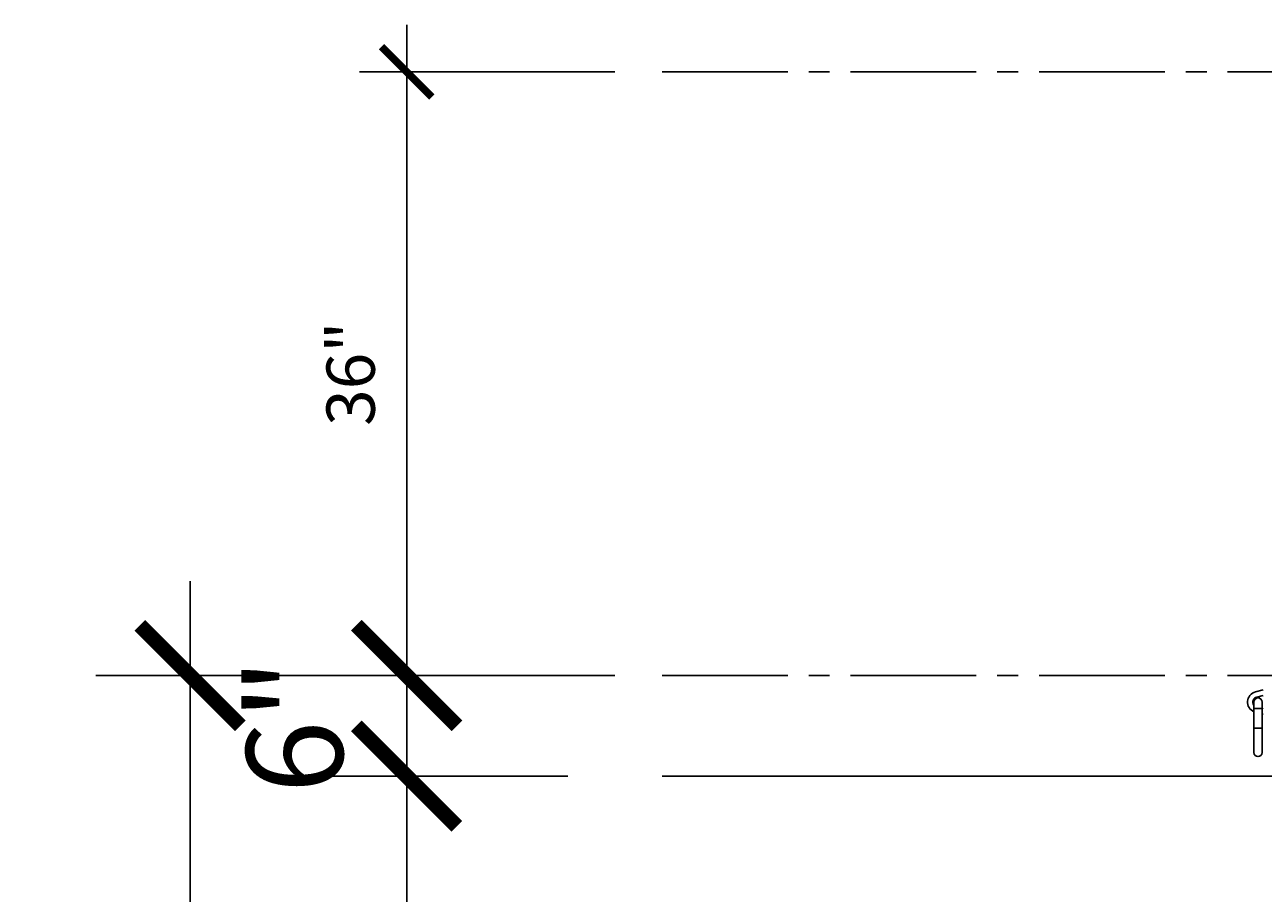
# Model space of a CAD drawing. Units: inches. Extents: x -218 to 377, y -282 to 48.
# Drawn here: x -218 to -144, y -164 to -112 of the extents above; entities that cross this region are included whole.
import ezdxf

# ---------------------------------------------------------------- set-up
doc = ezdxf.new("R2010")
doc.units = ezdxf.units.IN
doc.header["$MEASUREMENT"] = 0
doc.linetypes.add('CENTER2', pattern=[1.125, 0.75, -0.125, 0.125, -0.125])
for name, color, linetype in [('SUTERA-DIMENSIONS', 84, 'Continuous'), ('SUTERA-FINISHED_GRADE', 30, 'Continuous'), ('SUTERA-GRIDLINE', 177, 'CENTER2')]:
    doc.layers.add(name, color=color, linetype=linetype)
doc.styles.add('AnnoText', font='arial.ttf', dxfattribs={"height": 0.06})
doc.dimstyles.new('SUTERA-DIMS', dxfattribs={"dimtxt": 0.06, "dimasz": 0.0625, "dimexe": 0.058594, "dimexo": 0.058594, "dimgap": 0.03125, "dimtad": 1, "dimzin": 11, "dimdsep": 46, "dimtxsty": 'AnnoText', "dimblk": 'ARCHTICK', "dimcen": 0.03125, "dimdle": 0.058594, "dimclrd": 256, "dimclre": 256, "dimclrt": 256, "dimadec": 0, "dimazin": 2, "dimtfac": 1, "dimtix": 1, "dimtmove": 2, "dimatfit": 3, "dimldrblk": 'bk-arrow', "dimfxl": 1, "dimtfill": 1, "dimfrac": 2, "dimlwd": -1, "dimlwe": -1, "dimarcsym": 0})

# ---------------------------------------------------------------- blocks, each defined once
blk = doc.blocks.new('_ArchTick')
at = {"color": 0, "linetype": 'ByBlock', "const_width": 0.15}
blk.add_lwpolyline([(-0.5, -0.5), (0.5, 0.5)], dxfattribs=at)
blk = doc.blocks.new('*D5')
at = {"layer": 'Defpoints', "color": 0}
for p in [(-180, -150.972), (-195.242, -156.972), (-180, -156.972)]:
    blk.add_point(p, dxfattribs=at)
at = {"layer": 'SUTERA-DIMENSIONS'}
for p, q in [((-195.242, -150.972), (-195.242, -144.972)), ((-185.625, -150.972), (-200.867, -150.972)), ((-195.242, -150.972), (-195.242, -156.972)), ((-185.625, -156.972), (-200.867, -156.972)), ((-195.242, -156.972), (-195.242, -162.972))]:
    blk.add_line(p, q, dxfattribs=at)
at = {"layer": 'SUTERA-DIMENSIONS', "xscale": 6, "yscale": 6, "zscale": 6}
for p, rotation in [((-195.242, -150.972), 270), ((-195.242, -156.972), 90)]:
    blk.add_blockref('_ArchTick', p, dxfattribs=dict(at, rotation=rotation))
at = {"layer": 'SUTERA-DIMENSIONS', "insert": (-201.183, -153.972), "char_height": 5.76, "attachment_point": 5, "rotation": 90, "style": 'AnnoText', "bg_fill": 3, "box_fill_scale": 1.25, "bg_fill_color": 256, "bg_fill_true_color": 13158600, "bg_fill_transparency": 0}
blk.add_mtext('6"', dxfattribs=at)
blk = doc.blocks.new('bk-arrow')
blk.add_hatch(color=256).paths.add_polyline_path([(-1, 0.2, -0.258978), (-1, -0.2, -0.060385), (0, 0, -0.060385)])
blk.add_lwpolyline([(-1, 0.2, 0.060385), (0, 0, 0.060385), (-1, -0.2, 0.258978)], format="xyb", close=True)
blk = doc.blocks.new('*D7')
at = {"layer": 'Defpoints', "color": 0}
for p in [(-180, -156.972), (-195.242, -249.282), (-180, -249.282)]:
    blk.add_point(p, dxfattribs=at)
at = {"layer": 'SUTERA-DIMENSIONS'}
for p, q in [((-195.242, -151.347), (-195.242, -254.907)), ((-185.625, -156.972), (-200.867, -156.972)), ((-185.625, -249.282), (-200.867, -249.282))]:
    blk.add_line(p, q, dxfattribs=at)
at = {"layer": 'SUTERA-DIMENSIONS', "xscale": 6, "yscale": 6, "zscale": 6}
for p, rotation in [((-195.242, -156.972), 90), ((-195.242, -249.282), 270)]:
    blk.add_blockref('_ArchTick', p, dxfattribs=dict(at, rotation=rotation))
at = {"layer": 'SUTERA-DIMENSIONS', "insert": (-201.185, -203.127), "char_height": 5.76, "attachment_point": 5, "rotation": 90, "style": 'AnnoText', "bg_fill": 3, "box_fill_scale": 1.25, "bg_fill_color": 256, "bg_fill_true_color": 13158600, "bg_fill_transparency": 0}
blk.add_mtext('92.31"', dxfattribs=at)
blk = doc.blocks.new('*D9')
at = {"layer": 'Defpoints', "color": 0}
for p in [(-180, -150.972), (-208.165, -249.282), (-180, -249.282)]:
    blk.add_point(p, dxfattribs=at)
at = {"layer": 'SUTERA-DIMENSIONS'}
for p, q in [((-208.165, -145.347), (-208.165, -254.907)), ((-185.625, -150.972), (-213.79, -150.972)), ((-185.625, -249.282), (-213.79, -249.282))]:
    blk.add_line(p, q, dxfattribs=at)
at = {"layer": 'SUTERA-DIMENSIONS', "xscale": 6, "yscale": 6, "zscale": 6}
for p, rotation in [((-208.165, -150.972), 90), ((-208.165, -249.282), 270)]:
    blk.add_blockref('_ArchTick', p, dxfattribs=dict(at, rotation=rotation))
at = {"layer": 'SUTERA-DIMENSIONS', "insert": (-214.108, -200.127), "char_height": 5.76, "attachment_point": 5, "rotation": 90, "style": 'AnnoText', "bg_fill": 3, "box_fill_scale": 1.25, "bg_fill_color": 256, "bg_fill_true_color": 13158600, "bg_fill_transparency": 0}
blk.add_mtext('98.31"', dxfattribs=at)
blk = doc.blocks.new('*D8')
at = {"layer": 'Defpoints', "color": 0, "transparency": 16777216}
for p in [(-195.242, -114.972), (-180, -114.972), (-180, -150.972)]:
    blk.add_point(p, dxfattribs=at)
at = {"layer": 'SUTERA-DIMENSIONS', "transparency": 16777216}
for p, q in [((-195.242, -153.784), (-195.242, -112.159)), ((-182.813, -114.972), (-198.054, -114.972)), ((-182.813, -150.972), (-198.054, -150.972))]:
    blk.add_line(p, q, dxfattribs=at)
at = {"layer": 'SUTERA-DIMENSIONS', "transparency": 16777216, "xscale": 3, "yscale": 3, "zscale": 3}
for p, rotation in [((-195.242, -114.972), 90), ((-195.242, -150.972), 270)]:
    blk.add_blockref('_ArchTick', p, dxfattribs=dict(at, rotation=rotation))
at = {"layer": 'SUTERA-DIMENSIONS', "transparency": 16777216, "insert": (-198.213, -132.972), "char_height": 2.88, "attachment_point": 5, "rotation": 90, "style": 'AnnoText', "bg_fill": 3, "box_fill_scale": 1.25, "bg_fill_color": 256, "bg_fill_true_color": 13158600, "bg_fill_transparency": 0}
blk.add_mtext('36"', dxfattribs=at)

msp = doc.modelspace()

# ---------------------------------------------------------------- linework, layer by layer
at = {"color": 7, "linetype": 'Continuous', "lineweight": 25}
for p, q in [((-144.125, -151.834), (-144.595, -151.956)), ((-144.516, -152.259), (-144.125, -152.157)), ((-144.688, -152.561), (-144.688, -155.561)), ((-144.188, -155.561), (-144.188, -152.561)), ((-144.125, -152.965), (-144.188, -152.949)), ((-144.188, -153.272), (-144.125, -153.288))]:
    msp.add_line(p, q, dxfattribs=at)
at = {"color": 8, "linetype": 'Continuous', "lineweight": 25}
for p, q in [((-144.188, -152.936), (-144.688, -152.936)), ((-144.188, -154.124), (-144.688, -154.124))]:
    msp.add_line(p, q, dxfattribs=at)
at = {"color": 7, "linetype": 'Continuous', "lineweight": 25}
for centre, radius, start, end in [((-144.438, -152.561), 0.625, 104.57, 246.42182), ((-144.438, -152.561), 0.313, 104.57, 216.8699), ((-144.438, -152.561), 0.25, 0, 180), ((-144.438, -155.561), 0.25, 180, 0)]:
    msp.add_arc(centre, radius, start, end, dxfattribs=at)
at = {"layer": 'SUTERA-FINISHED_GRADE', "ltscale": 10}
msp.add_line((-180, -156.972), (300, -156.972), dxfattribs=at)
at = {"layer": 'SUTERA-GRIDLINE', "ltscale": 10}
for p, q in [((-180, -114.972), (300, -114.972)), ((-180, -150.972), (300, -150.972))]:
    msp.add_line(p, q, dxfattribs=at)

# ---------------------------------------------------------------- next in the draw order: dimensions: what is measured, and where the dimension line sits
at = {"layer": 'SUTERA-DIMENSIONS'}
dim = msp.add_linear_dim(base=(-195.242, -156.972), p1=(-180, -150.972), p2=(-180, -156.972), angle=90, dimstyle='SUTERA-DIMS', override={"dimpost": '"'}, dxfattribs=at)
dim.commit()
dim.dimension.update_dxf_attribs({"geometry": '*D5', "text_midpoint": (-201.183, -153.972)})

# ---------------------------------------------------------------- next in the draw order: dimensions: what is measured, and where the dimension line sits
dim = msp.add_linear_dim(base=(-195.242, -249.282), p1=(-180, -156.972), p2=(-180, -249.282), angle=90, dimstyle='SUTERA-DIMS', override={"dimpost": '"'}, dxfattribs=at)
dim.commit()
dim.dimension.update_dxf_attribs({"geometry": '*D7', "text_midpoint": (-201.185, -203.127)})

# ---------------------------------------------------------------- next in the draw order: dimensions: what is measured, and where the dimension line sits
dim = msp.add_linear_dim(base=(-208.165, -249.282), p1=(-180, -150.972), p2=(-180, -249.282), angle=90, dimstyle='SUTERA-DIMS', override={"dimpost": '"'}, dxfattribs=at)
dim.commit()
dim.dimension.update_dxf_attribs({"geometry": '*D9', "text_midpoint": (-214.108, -200.127)})

# ---------------------------------------------------------------- next in the draw order: dimensions: what is measured, and where the dimension line sits
dim = msp.add_linear_dim(base=(-195.242, -114.972), p1=(-180, -150.972), p2=(-180, -114.972), angle=90, dimstyle='SUTERA-DIMS', override={"dimpost": '"'}, dxfattribs=at)
dim.commit()
dim.dimension.update_dxf_attribs({"geometry": '*D8', "text_midpoint": (-198.213, -132.972)})

doc.saveas('drawing.dxf')
